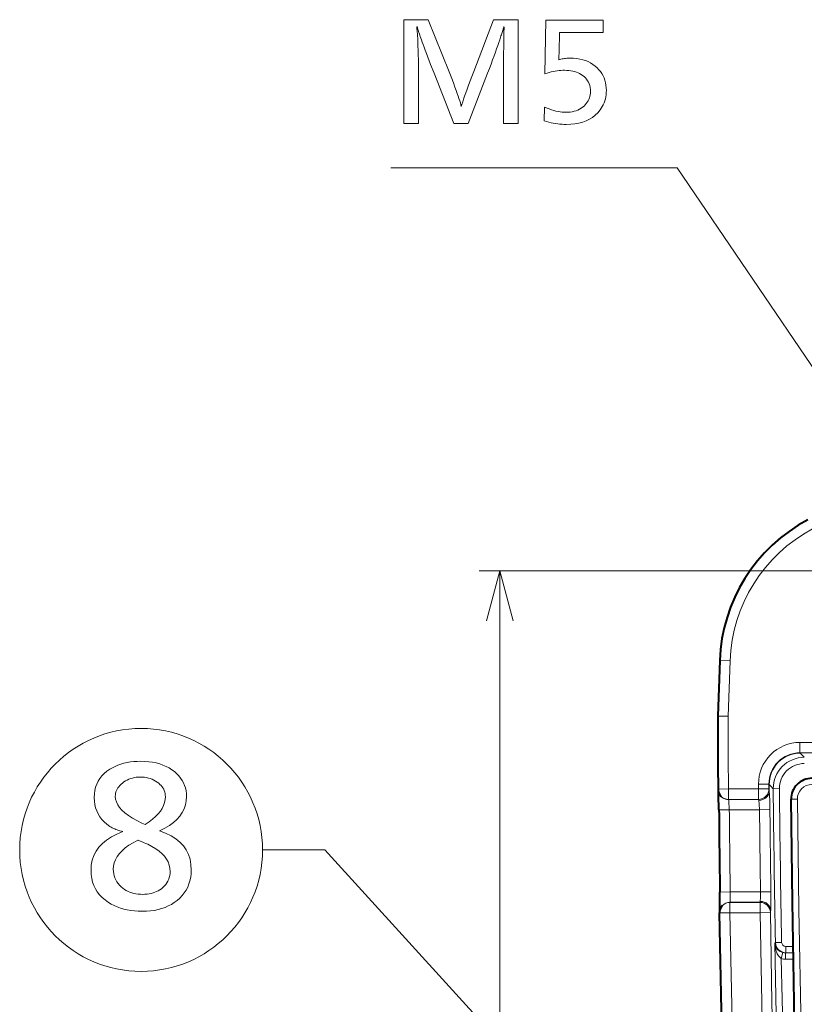
# Model space of a CAD drawing. Extents: x 74 to 764, y 26 to 558.
# Drawn here: x 267 to 305, y 168 to 216 of the extents above; entities that cross this region are included whole.
import ezdxf

# ---------------------------------------------------------------- set-up
doc = ezdxf.new("R2010")
doc.units = 0

msp = doc.modelspace()

# ---------------------------------------------------------------- linework, layer by layer
at = {"color": 7, "lineweight": 13}
for p, q in [((383.846649, 189.154419), (289.225586, 189.154419)), ((290.225586, 63.650314), (290.225586, 189.154419)), ((304.705811, 180.877609), (327.954681, 180.877609)), ((304.705811, 180.377914), (327.954681, 180.377914))]:
    msp.add_line(p, q, dxfattribs=at)
at = {"color": 7, "lineweight": 40, "ltscale": 0.066765}
msp.add_line((300.837708, 184.828003), (300.744446, 182.159042), dxfattribs=at)
at = {"color": 7, "lineweight": 13, "ltscale": 0.0125}
for p, q in [((301.337402, 184.810547), (300.837708, 184.828003)), ((301.244141, 182.141586), (300.744141, 182.141571)), ((301.244141, 182.141586), (300.744446, 182.159042)), ((300.755463, 178.629959), (301.255463, 178.633148)), ((301.29895, 177.632553), (300.798981, 177.62854)), ((301.343994, 173.668076), (300.844055, 173.660751)), ((301.323944, 172.667465), (300.824005, 172.659241))]:
    msp.add_line(p, q, dxfattribs=at)
at = {"color": 7, "lineweight": 13, "ltscale": 0.066765}
msp.add_line((301.337402, 184.810547), (301.244141, 182.141586), dxfattribs=at)
at = {"color": 7, "lineweight": 40, "ltscale": 0.000437}
msp.add_line((300.744446, 182.159042), (300.744141, 182.141571), dxfattribs=at)
at = {"color": 7, "lineweight": 13, "ltscale": 0.012492}
for p, q in [((304.705811, 180.877609), (304.705811, 180.377914)), ((301.261475, 178.633163), (301.261475, 178.133469)), ((302.709045, 178.633163), (302.709045, 178.133469)), ((301.323944, 172.667465), (301.323944, 173.16716)), ((302.779602, 172.667465), (302.779602, 173.16716)), ((302.779602, 172.667465), (303.279205, 172.675064))]:
    msp.add_line(p, q, dxfattribs=at)
at = {"color": 7, "lineweight": 13, "ltscale": 0.00053}
msp.add_line((304.721191, 180.363327), (304.705811, 180.377914), dxfattribs=at)
at = {"color": 7, "lineweight": 13, "ltscale": 0.00015}
msp.add_line((301.255463, 178.633148), (301.261475, 178.633163), dxfattribs=at)
at = {"color": 7, "lineweight": 13, "ltscale": 0.012493}
msp.add_line((301.258453, 178.133453), (301.255463, 178.633148), dxfattribs=at)
at = {"color": 7, "lineweight": 13, "ltscale": 0.036189}
for p, q in [((301.261475, 178.633163), (302.709045, 178.633163)), ((301.261475, 178.133469), (302.709045, 178.133469))]:
    msp.add_line(p, q, dxfattribs=at)
at = {"color": 7, "lineweight": 13, "ltscale": 0.012491}
for p, q in [((303.206726, 178.866333), (302.707092, 178.862122)), ((303.208679, 178.637482), (302.709045, 178.633163)), ((302.756165, 177.632553), (303.255798, 177.637497)), ((302.80368, 173.668076), (303.303284, 173.675156))]:
    msp.add_line(p, q, dxfattribs=at)
at = {"color": 7, "lineweight": 13, "ltscale": 0.005724}
msp.add_line((302.709045, 178.633163), (302.707092, 178.862122), dxfattribs=at)
at = {"color": 7, "lineweight": 13, "ltscale": 0.000537}
msp.add_line((303.22229, 178.851501), (303.206726, 178.866333), dxfattribs=at)
at = {"color": 7, "lineweight": 13, "ltscale": 0.005721}
msp.add_line((303.208679, 178.637482), (303.206726, 178.866333), dxfattribs=at)
at = {"color": 7, "lineweight": 13, "ltscale": 4.4e-05}
for p, q in [((303.209961, 178.636261), (303.208679, 178.637482)), ((301.259705, 178.132233), (301.258453, 178.133453)), ((302.710327, 178.132248), (302.709045, 178.133469)), ((302.780884, 173.168381), (302.779602, 173.16716)), ((303.280487, 172.676285), (303.279205, 172.675064))]:
    msp.add_line(p, q, dxfattribs=at)
at = {"color": 7, "lineweight": 13, "ltscale": 0.007698}
msp.add_line((303.224915, 178.543823), (303.22226, 178.85173), dxfattribs=at)
at = {"color": 7, "lineweight": 13, "ltscale": 0.007495}
for p, q in [((303.716431, 178.650543), (303.416656, 178.647827)), ((304.022888, 171.040024), (304.022888, 170.740204)), ((304.008453, 170.72551), (304.008453, 170.42569))]:
    msp.add_line(p, q, dxfattribs=at)
at = {"color": 7, "lineweight": 40, "ltscale": 9.1e-05}
msp.add_line((300.908905, 178.272705), (300.906311, 178.275238), dxfattribs=at)
at = {"color": 7, "lineweight": 13, "ltscale": 7.6e-05}
msp.add_line((301.258453, 178.133453), (301.261475, 178.133469), dxfattribs=at)
at = {"color": 7, "lineweight": 13, "ltscale": 7.5e-05}
msp.add_line((301.262695, 178.132248), (301.259705, 178.132233), dxfattribs=at)
at = {"color": 7, "lineweight": 13, "ltscale": 0.000254}
msp.add_line((301.262695, 178.122513), (301.259705, 178.132233), dxfattribs=at)
at = {"color": 7, "lineweight": 13, "ltscale": 4.3e-05}
for p, q in [((301.261475, 178.133469), (301.262695, 178.132248)), ((301.323944, 173.16716), (301.325134, 173.168381))]:
    msp.add_line(p, q, dxfattribs=at)
at = {"color": 7, "lineweight": 13, "ltscale": 0.036191}
msp.add_line((301.262695, 178.132248), (302.710327, 178.132248), dxfattribs=at)
at = {"color": 7, "lineweight": 13, "ltscale": 0.000243}
msp.add_line((301.262695, 178.122513), (301.262695, 178.132248), dxfattribs=at)
at = {"color": 7, "lineweight": 13, "ltscale": 0.007499}
msp.add_line((304.579956, 178.143356), (304.279999, 178.140381), dxfattribs=at)
at = {"color": 7, "lineweight": 13, "ltscale": 0.03643}
msp.add_line((301.29895, 177.632553), (302.756165, 177.632553), dxfattribs=at)
at = {"color": 7, "lineweight": 13, "ltscale": 0.036492}
msp.add_line((301.343994, 173.668076), (302.80368, 173.668076), dxfattribs=at)
at = {"color": 7, "lineweight": 40, "ltscale": 5.2e-05}
msp.add_line((300.967224, 173.017853), (300.968689, 173.019318), dxfattribs=at)
at = {"color": 7, "lineweight": 13, "ltscale": 0.036391}
for p, q in [((301.323944, 173.16716), (302.779602, 173.16716)), ((301.323944, 172.667465), (302.779602, 172.667465))]:
    msp.add_line(p, q, dxfattribs=at)
at = {"color": 7, "lineweight": 13, "ltscale": 0.036394}
msp.add_line((301.325134, 173.168381), (302.780884, 173.168381), dxfattribs=at)
at = {"color": 7, "lineweight": 13, "ltscale": 0.001214}
msp.add_line((303.523285, 171.23027), (303.48938, 171.195496), dxfattribs=at)
at = {"color": 7, "lineweight": 13, "ltscale": 0.007496}
msp.add_line((303.823059, 171.236053), (303.523285, 171.23027), dxfattribs=at)
at = {"color": 7, "lineweight": 13, "ltscale": 0.008844}
msp.add_line((304.022888, 171.040024), (304.376648, 171.040024), dxfattribs=at)
at = {"color": 7, "lineweight": 13, "ltscale": 0.007493}
msp.add_line((303.803711, 170.452316), (303.880432, 170.742065), dxfattribs=at)
at = {"color": 7, "lineweight": 13, "ltscale": 0.000515}
msp.add_line((304.022888, 170.740204), (304.008453, 170.72551), dxfattribs=at)
at = {"color": 7, "lineweight": 13, "ltscale": 0.009347}
msp.add_line((304.008453, 170.72551), (304.382324, 170.72551), dxfattribs=at)
at = {"color": 7, "lineweight": 13, "ltscale": 0.008979}
msp.add_line((304.022888, 170.740204), (304.38205, 170.740204), dxfattribs=at)
at = {"color": 7, "lineweight": 13, "ltscale": 0.009483}
msp.add_line((304.008453, 170.42569), (304.387756, 170.42569), dxfattribs=at)
at = {"color": 7, "lineweight": 13}
for points in [[(291.117462, 215.730148), (291.117462, 210.730148), (290.406158, 210.730148), (290.406158, 213.58429), (290.406281, 213.620148), (290.406647, 213.667725), (290.407257, 213.72699), (290.408081, 213.797974), (290.40918, 213.880646), (290.410492, 213.975037), (290.412048, 214.081131), (290.413849, 214.198929), (290.415894, 214.32843), (290.418182, 214.469635), (290.421173, 214.931824), (290.421234, 214.954483), (290.421417, 214.978043), (290.421722, 215.002502), (290.42215, 215.027863), (290.422668, 215.054123), (290.42334, 215.081284), (290.424133, 215.109344), (290.425018, 215.138306), (290.426025, 215.168167), (290.427185, 215.198929), (290.428314, 215.213516), (290.429352, 215.227264), (290.430237, 215.240173), (290.43103, 215.252228), (290.431671, 215.263458), (290.43222, 215.273834), (290.432648, 215.283386), (290.432953, 215.292084), (290.433136, 215.299957), (290.433197, 215.306976), (290.433136, 215.31546), (290.432953, 215.324142), (290.432648, 215.332993), (290.43222, 215.342026), (290.431671, 215.351242), (290.43103, 215.360641), (290.430237, 215.370209), (290.429352, 215.379959), (290.428314, 215.389893), (290.427185, 215.400009), (290.418182, 215.369995), (290.40744, 215.335938), (290.395599, 215.298569), (290.38269, 215.257904), (290.368713, 215.213928), (290.353638, 215.166672), (290.337494, 215.116104), (290.320282, 215.062225), (290.301971, 215.005051), (290.282593, 214.94458), (290.262115, 214.880798), (290.22348, 214.759308), (290.179657, 214.626541), (290.130585, 214.482483), (290.076294, 214.327148), (290.016754, 214.160507), (289.952026, 213.982605), (289.88208, 213.793411), (289.806885, 213.592926), (289.726501, 213.381165), (289.640869, 213.158112), (288.704498, 210.730148), (288.0112, 210.730148), (287.065826, 213.158112), (286.885773, 213.569275), (286.690674, 214.103485), (286.63208, 214.2612), (286.578674, 214.405411), (286.530518, 214.536118), (286.487579, 214.653305), (286.449829, 214.757004), (286.417328, 214.847183), (286.390045, 214.923874), (286.368011, 214.987045), (286.351166, 215.036713), (286.339539, 215.072876), (286.32608, 215.115051), (286.313263, 215.155106), (286.301086, 215.193085), (286.289612, 215.228943), (286.278778, 215.262711), (286.268585, 215.294373), (286.259094, 215.323929), (286.250244, 215.351395), (286.242035, 215.376755), (286.234497, 215.400009), (286.234467, 215.396835), (286.234375, 215.39209), (286.234222, 215.385788), (286.234009, 215.377914), (286.233765, 215.3685), (286.233429, 215.357513), (286.233032, 215.344971), (286.232574, 215.330856), (286.232086, 215.315201), (286.231506, 215.297974), (286.231812, 215.290771), (286.232697, 215.277557), (286.234192, 215.258347), (286.236298, 215.233139), (286.239014, 215.201935), (286.24231, 215.164719), (286.246216, 215.121506), (286.250702, 215.072281), (286.255798, 215.017059), (286.261505, 214.955826), (286.263794, 214.929184), (286.265839, 214.902054), (286.267639, 214.874435), (286.269196, 214.846344), (286.270508, 214.81778), (286.271606, 214.788727), (286.27243, 214.759201), (286.273041, 214.729187), (286.273407, 214.698685), (286.273529, 214.667725), (286.274078, 214.655136), (286.274597, 214.642624), (286.275055, 214.630173), (286.275452, 214.617783), (286.275757, 214.605438), (286.276031, 214.59317), (286.276245, 214.580948), (286.276398, 214.568802), (286.276489, 214.556702), (286.27652, 214.544662), (286.27713, 214.535568), (286.27771, 214.523895), (286.27832, 214.509644), (286.278931, 214.492813), (286.27951, 214.473389), (286.280121, 214.451385), (286.280731, 214.426804), (286.281311, 214.399643), (286.281921, 214.369904), (286.282532, 214.337585), (286.283752, 214.301834), (286.285034, 214.265442), (286.286407, 214.228378), (286.287811, 214.190643), (286.289276, 214.152267), (286.290802, 214.11322), (286.292389, 214.073517), (286.294037, 214.033142), (286.295746, 213.992111), (286.297516, 213.950424), (286.299805, 213.894974), (286.301849, 213.842621), (286.30365, 213.793411), (286.305206, 213.747314), (286.306519, 213.70433), (286.307617, 213.664474), (286.308441, 213.627747), (286.309052, 213.594131), (286.309418, 213.563629), (286.30954, 213.53627), (286.30954, 210.730148), (285.598236, 210.730148), (285.598236, 215.730148), (286.768707, 215.730148), (287.780121, 213.221146), (287.939178, 212.806976), (288.004547, 212.63443), (288.065002, 212.472153), (288.120514, 212.320145), (288.171112, 212.178406), (288.216797, 212.046921), (288.257568, 211.925705), (288.293396, 211.814743), (288.32431, 211.71405), (288.350281, 211.623627), (288.371368, 211.543472), (288.401093, 211.646774), (288.4375, 211.764603), (288.48056, 211.896942), (288.530304, 212.043823), (288.5867, 212.205231), (288.64975, 212.381165), (288.719482, 212.571625), (288.795837, 212.776596), (288.878906, 212.996109), (288.968597, 213.230148), (289.922974, 215.730148)], [(295.214111, 215.706131), (295.214111, 215.117905), (293.104248, 215.117905), (293.086243, 214.184525), (293.08551, 214.145035), (293.084564, 214.105774), (293.083374, 214.066757), (293.081909, 214.027985), (293.080231, 213.989441), (293.078308, 213.951157), (293.076172, 213.913101), (293.073761, 213.875275), (293.071106, 213.837708), (293.068237, 213.800369), (293.121399, 213.814621), (293.175201, 213.827377), (293.229675, 213.838638), (293.28479, 213.848389), (293.340607, 213.856644), (293.397034, 213.863403), (293.454163, 213.868652), (293.511932, 213.872406), (293.570374, 213.874649), (293.629456, 213.875397), (293.788269, 213.870712), (293.940521, 213.856674), (294.086212, 213.833267), (294.225372, 213.800491), (294.358002, 213.758347), (294.48407, 213.706848), (294.603607, 213.645996), (294.716614, 213.57576), (294.823059, 213.49617), (294.922974, 213.407211), (295.007385, 213.319061), (295.082886, 213.226303), (295.149506, 213.128906), (295.207245, 213.026901), (295.256104, 212.920273), (295.296082, 212.809021), (295.327179, 212.69313), (295.349396, 212.572632), (295.362701, 212.447525), (295.367157, 212.31778), (295.364136, 212.211655), (295.355042, 212.10817), (295.339874, 212.007339), (295.318665, 211.909134), (295.291382, 211.813583), (295.258026, 211.720657), (295.218628, 211.630386), (295.173157, 211.54274), (295.121643, 211.457748), (295.064026, 211.375397), (294.953705, 211.243103), (294.831635, 211.124741), (294.697754, 211.020294), (294.552155, 210.929779), (294.394775, 210.853195), (294.225616, 210.790527), (294.044708, 210.741791), (293.85202, 210.70697), (293.647583, 210.686081), (293.431396, 210.679123), (293.330566, 210.680801), (293.228607, 210.685852), (293.125519, 210.694244), (293.021301, 210.706009), (292.915924, 210.721146), (292.809418, 210.739624), (292.701752, 210.761475), (292.592957, 210.786682), (292.483032, 210.815262), (292.371948, 210.847183), (292.389954, 211.513458), (292.504547, 211.466125), (292.616608, 211.423782), (292.726166, 211.386414), (292.833191, 211.354034), (292.937683, 211.32663), (293.039673, 211.304214), (293.13913, 211.286774), (293.236053, 211.274323), (293.330475, 211.266846), (293.422394, 211.264359), (293.527222, 211.267365), (293.628021, 211.276367), (293.724823, 211.291367), (293.817566, 211.312378), (293.906311, 211.339386), (293.991058, 211.372406), (294.071747, 211.411407), (294.148438, 211.456436), (294.2211, 211.507446), (294.289734, 211.564484), (294.34845, 211.621826), (294.401001, 211.682236), (294.447388, 211.745712), (294.487579, 211.812256), (294.521576, 211.881851), (294.549377, 211.954514), (294.571014, 212.030228), (294.586487, 212.109009), (294.595764, 212.190857), (294.598846, 212.275757), (294.595062, 212.371475), (294.58371, 212.462921), (294.564819, 212.550095), (294.538361, 212.633026), (294.504303, 212.711685), (294.462708, 212.786087), (294.413544, 212.856216), (294.356842, 212.922104), (294.292542, 212.983719), (294.220703, 213.041061), (294.15152, 213.088394), (294.07843, 213.130737), (294.001465, 213.168106), (293.920593, 213.200485), (293.835785, 213.22789), (293.747101, 213.250305), (293.65451, 213.267746), (293.558044, 213.280197), (293.457642, 213.287674), (293.353363, 213.290161), (293.265564, 213.288483), (293.17627, 213.283447), (293.08551, 213.27504), (292.993195, 213.263275), (292.899414, 213.248154), (292.804138, 213.22966), (292.707336, 213.207809), (292.609039, 213.182602), (292.509277, 213.154037), (292.407959, 213.122101), (292.440979, 215.706131)], [(273.820953, 176.612183), (274.110748, 176.504822), (274.370026, 176.37941), (274.598816, 176.235916), (274.797089, 176.074356), (274.964844, 175.894745), (275.102112, 175.697052), (275.208893, 175.481293), (275.285156, 175.247467), (275.330902, 174.995575), (275.346161, 174.725616), (275.339294, 174.547592), (275.318756, 174.376541), (275.284515, 174.212463), (275.236572, 174.055374), (275.174927, 173.905243), (275.099609, 173.762085), (275.010559, 173.625916), (274.907837, 173.496719), (274.791412, 173.374481), (274.661285, 173.259232), (274.528717, 173.159439), (274.388184, 173.07016), (274.239655, 172.991379), (274.08313, 172.923096), (273.91864, 172.865326), (273.746155, 172.818054), (273.565704, 172.781296), (273.377258, 172.755035), (273.180817, 172.739273), (272.97641, 172.734024), (272.786163, 172.738358), (272.601959, 172.751343), (272.423798, 172.77298), (272.251709, 172.803268), (272.085663, 172.842224), (271.925659, 172.889816), (271.771698, 172.946091), (271.62381, 173.011002), (271.481964, 173.084564), (271.346161, 173.166794), (271.187286, 173.281174), (271.045135, 173.404114), (270.919739, 173.535614), (270.811035, 173.675705), (270.719055, 173.824356), (270.643799, 173.981583), (270.585266, 174.147385), (270.543457, 174.321762), (270.518372, 174.5047), (270.51001, 174.696213), (270.525391, 174.952515), (270.571533, 175.193695), (270.648438, 175.419739), (270.756073, 175.630661), (270.89447, 175.826462), (271.063629, 176.007141), (271.26355, 176.172684), (271.494232, 176.323105), (271.755646, 176.458389), (272.047821, 176.578568), (271.977325, 176.595459), (271.908661, 176.614197), (271.841858, 176.634781), (271.776917, 176.657211), (271.713806, 176.681503), (271.652527, 176.707642), (271.59314, 176.735626), (271.535553, 176.765457), (271.479858, 176.797134), (271.425995, 176.830658), (271.281494, 176.934662), (271.152191, 177.046631), (271.038116, 177.16658), (270.93927, 177.294525), (270.855621, 177.43045), (270.78717, 177.574356), (270.733917, 177.726257), (270.695892, 177.886124), (270.673096, 178.053986), (270.665497, 178.229828), (270.673004, 178.401459), (270.695557, 178.565125), (270.733185, 178.720795), (270.785828, 178.868484), (270.853516, 179.008179), (270.936249, 179.139908), (271.034027, 179.263641), (271.14682, 179.37941), (271.274689, 179.487183), (271.417572, 179.58696), (271.542236, 179.659607), (271.672546, 179.724609), (271.808472, 179.781967), (271.950012, 179.831665), (272.097198, 179.873734), (272.250031, 179.908142), (272.408478, 179.934906), (272.57254, 179.954025), (272.742249, 179.9655), (272.917572, 179.969315), (273.11377, 179.964325), (273.302277, 179.949326), (273.483185, 179.924316), (273.656403, 179.889313), (273.821991, 179.844315), (273.97995, 179.789322), (274.130219, 179.724319), (274.272888, 179.649323), (274.407867, 179.564316), (274.535217, 179.469315), (274.64621, 179.371841), (274.745483, 179.269318), (274.833099, 179.161758), (274.909027, 179.049149), (274.973267, 178.931503), (275.025818, 178.808807), (275.066711, 178.681091), (275.095917, 178.548309), (275.113434, 178.410492), (275.119263, 178.267639), (275.106293, 178.061249), (275.067322, 177.863937), (275.002411, 177.675705), (274.91153, 177.496552), (274.794678, 177.326462), (274.651855, 177.165451), (274.483093, 177.013519), (274.28833, 176.870667), (274.067627, 176.736877)], [(273.127655, 176.9189), (273.312073, 177.043518), (273.477081, 177.170334), (273.622681, 177.299316), (273.74884, 177.430496), (273.855621, 177.563858), (273.942963, 177.699402), (274.010895, 177.837128), (274.059418, 177.977051), (274.088562, 178.119156), (274.098267, 178.263443), (274.095032, 178.339493), (274.085327, 178.41301), (274.069153, 178.484024), (274.046478, 178.552505), (274.017365, 178.618484), (273.981781, 178.681931), (273.939728, 178.742844), (273.891205, 178.801254), (273.836182, 178.857132), (273.774719, 178.910492), (273.700104, 178.967178), (273.622467, 179.017883), (273.541779, 179.062637), (273.458099, 179.101425), (273.371368, 179.134232), (273.281616, 179.161087), (273.188843, 179.181961), (273.093048, 179.196884), (272.994232, 179.205826), (272.892365, 179.208817), (272.792908, 179.205872), (272.696228, 179.197052), (272.602325, 179.182343), (272.5112, 179.161758), (272.422821, 179.135284), (272.33725, 179.102936), (272.254425, 179.064697), (272.174377, 179.020584), (272.097107, 178.970581), (272.022614, 178.914703), (271.957947, 178.859955), (271.900116, 178.803268), (271.84906, 178.744659), (271.80481, 178.684113), (271.767365, 178.621628), (271.736755, 178.55722), (271.712921, 178.490875), (271.695892, 178.422592), (271.685699, 178.352386), (271.682281, 178.280243), (271.69516, 178.143311), (271.733704, 178.008148), (271.798004, 177.874741), (271.888, 177.743103), (272.003723, 177.61322), (272.145142, 177.485123), (272.312286, 177.35878), (272.505157, 177.234192), (272.723724, 177.111374), (272.968018, 176.990326)], [(272.762115, 176.166794), (272.538605, 176.044571), (272.338593, 175.918228), (272.162109, 175.787766), (272.009186, 175.653183), (271.879761, 175.514481), (271.773895, 175.371674), (271.691528, 175.224731), (271.632721, 175.073685), (271.597412, 174.918518), (271.585663, 174.759232), (271.590302, 174.64949), (271.604309, 174.543777), (271.627625, 174.442093), (271.660278, 174.344452), (271.70224, 174.250824), (271.75354, 174.161255), (271.814178, 174.075699), (271.884125, 173.994186), (271.963409, 173.916718), (272.052032, 173.843262), (272.130371, 173.788177), (272.212372, 173.738892), (272.298096, 173.695404), (272.387512, 173.657715), (272.480621, 173.625824), (272.577423, 173.599731), (272.677917, 173.579437), (272.782135, 173.564941), (272.890015, 173.556244), (273.001617, 173.553345), (273.109741, 173.556076), (273.213898, 173.56427), (273.314087, 173.577927), (273.41037, 173.597046), (273.502655, 173.621628), (273.591034, 173.651672), (273.675446, 173.68718), (273.75589, 173.728149), (273.832428, 173.774567), (273.904968, 173.826462), (273.984802, 173.892258), (274.056244, 173.961929), (274.119263, 174.035446), (274.173889, 174.112854), (274.220093, 174.194107), (274.257935, 174.279236), (274.287323, 174.368225), (274.30835, 174.46109), (274.320953, 174.5578), (274.325134, 174.658401), (274.314362, 174.815918), (274.281952, 174.967468), (274.227966, 175.113052), (274.152374, 175.252686), (274.055176, 175.386337), (273.936401, 175.514023), (273.796021, 175.635742), (273.634064, 175.751511), (273.45047, 175.861298), (273.2453, 175.965118), (273.158051, 176.005707), (273.079437, 176.041748), (273.00946, 176.073273), (272.948181, 176.10025), (272.895538, 176.122681), (272.851532, 176.140579), (272.816193, 176.153946), (272.78952, 176.162766), (272.771484, 176.167053)]]:
    msp.add_lwpolyline(points, close=True, dxfattribs=at)
for points in [[(309.18335, 193.285095), (298.781311, 208.588486), (284.964996, 208.588486)], [(290.87265, 186.739609), (290.225586, 189.154419), (289.578552, 186.739609)], [(304.721191, 180.363327), (304.843567, 180.233963), (304.91568, 180.160431)], [(303.22226, 178.85173), (303.310791, 178.757858), (303.416656, 178.647827)], [(303.255798, 177.637497), (303.24765, 178.081329), (303.224915, 178.542984)], [(301.29895, 177.632553), (301.272369, 178.078735), (301.262695, 178.122513)], [(302.756165, 177.632553), (302.744415, 177.912262), (302.725281, 178.085983)], [(304.756836, 167.0681), (304.647247, 172.818878), (304.579956, 178.143356)], [(323.439484, 129.92865), (281.781738, 175.694107), (278.781738, 175.694107)], [(301.325134, 173.168381), (301.326019, 173.169022), (301.327789, 173.171341), (301.332855, 173.187134), (301.345093, 173.339996), (301.346313, 173.562027), (301.343994, 173.668076)], [(302.793884, 173.214874), (302.805542, 173.408173), (302.80368, 173.668076)], [(303.293396, 172.769226), (303.305084, 173.154724), (303.303284, 173.675156)], [(301.47049, 165.958038), (301.323944, 172.667465)], [(302.779602, 172.667465), (302.875397, 167.468933)], [(303.279205, 172.675064), (303.356812, 168.333328), (303.459412, 163.993057)], [(303.48938, 171.195496), (303.562103, 167.759521), (303.65799, 164.059753), (303.786682, 159.987503), (303.945984, 155.82486), (304.220917, 150.015869), (304.384827, 147.095337), (304.567627, 144.175568)], [(303.803711, 170.452316), (303.665436, 170.583511), (303.603882, 170.689606), (303.539154, 170.86412), (303.504425, 171.028625), (303.48938, 171.195496)], [(303.880432, 170.742065), (303.824493, 170.760101), (303.721375, 170.812683), (303.640381, 170.877472), (303.548309, 170.997559), (303.506866, 171.097183), (303.48938, 171.195496)], [(303.803711, 170.452316), (303.943146, 164.583771), (304.07785, 160.241547), (304.250305, 155.722183), (304.522614, 149.98497), (304.68512, 147.093246), (304.866608, 144.195297)]]:
    msp.add_lwpolyline(points, dxfattribs=at)
at = {"color": 7, "lineweight": 40}
for points in [[(300.798981, 177.62854), (300.782104, 178.346466), (300.772308, 178.50473)], [(304.449188, 167.403702), (304.341583, 173.185654), (304.279968, 178.140381)], [(300.837585, 172.783081), (300.845978, 173.082962), (300.844055, 173.660751)], [(300.938629, 167.168289), (300.824005, 172.659241)]]:
    msp.add_lwpolyline(points, dxfattribs=at)
at = {"color": 7, "lineweight": 13}
msp.add_circle((272.925995, 175.694107), 5.855738, dxfattribs=at)
at = {"color": 7, "lineweight": 40}
for centre, radius, start, end in [((308.840393, 184.546402), 8.007793, 117.990466, 177.984676), ((854.25531, 182.173691), 553.511188, 180.003328, 180.366831), ((305.28009, 178.150101), 1.000181, 89.987715, 180.556997), ((301.255463, 178.633148), 0.5, 180.365123, 225.354951), ((898.694214, 182.437668), 597.914644, 180.460842, 180.841092), ((301.323944, 172.667465), 0.499999, 135.593981, 180.943094)]:
    msp.add_arc(centre, radius, start, end, dxfattribs=at)
at = {"color": 7, "lineweight": 13}
for centre, radius, start, end in [((308.84021, 184.546539), 7.507574, 117.989032, 177.984717), ((853.840332, 182.171432), 552.596158, 180.003096, 180.366872), ((304.705139, 178.879456), 1.998097, 89.98109, 180.497001), ((304.704346, 178.880219), 1.497624, 89.943947, 180.531507), ((304.723724, 178.861862), 1.501513, 90.096629, 180.395135), ((304.915741, 178.66127), 1.499132, 90.003083, 180.513816), ((304.915253, 178.661728), 1.198845, 89.980352, 180.534539), ((302.708221, 178.633926), 0.500477, 270.092704, 0.406561), ((302.709503, 178.632706), 0.500477, 270.092704, 0.406883), ((302.89325, 178.543167), 0.330828, 0.112396, 16.380394), ((1042.865967, 185.588364), 739.482029, 180.537763, 181.112551), ((1043.665894, 185.601593), 739.982222, 180.538214, 181.112373), ((305.28006, 178.150101), 0.700182, 89.982285, 180.55141), ((301.255005, 178.617355), 0.494495, 199.341643, 270.892102), ((301.254761, 178.632507), 0.499055, 225.716145, 270.425375), ((301.256012, 178.631271), 0.49906, 225.929875, 270.425334), ((302.629791, 178.083542), 0.094777, 1.470949, 31.164278), ((899.173584, 182.442276), 597.893946, 180.460923, 180.84086), ((1227.229004, 186.72876), 924.517538, 180.563731, 180.809441), ((1226.256348, 186.710602), 923.045132, 180.563199, 180.809168), ((301.324463, 172.669281), 0.499106, 89.92151, 135.46418), ((302.778809, 172.666702), 0.500477, 0.95711, 89.907979), ((302.78009, 172.667923), 0.500477, 0.957179, 89.907979), ((302.702545, 173.212494), 0.090593, 330.62126, 1.495079), ((302.971436, 172.761154), 0.32124, 344.645506, 1.29196), ((304.023285, 171.240295), 0.50009, 181.147303, 269.95539), ((304.022827, 171.239838), 0.199819, 181.088208, 270.015632), ((304.008057, 171.225601), 0.500102, 255.211299, 270.04339), ((304.008423, 171.225769), 0.800084, 255.175229, 270.001206)]:
    msp.add_arc(centre, radius, start, end, dxfattribs=at)
for centre, major_axis, ratio, start_param, end_param in [((302.725281, 178.539429), (0.498077, 0.043655), 0.906258, 4.633137624, 6.196474381), ((301.323944, 172.667465), (-0.357208, 0.349869), 0.998807, 5.486836297, 6.281060399), ((302.793884, 172.761688), (0.498627, -0.036865), 0.905958, 0.098076627, 1.637667463)]:
    msp.add_ellipse(centre, major_axis=major_axis, ratio=ratio, start_param=start_param, end_param=end_param, dxfattribs=at)

doc.saveas('drawing.dxf')
